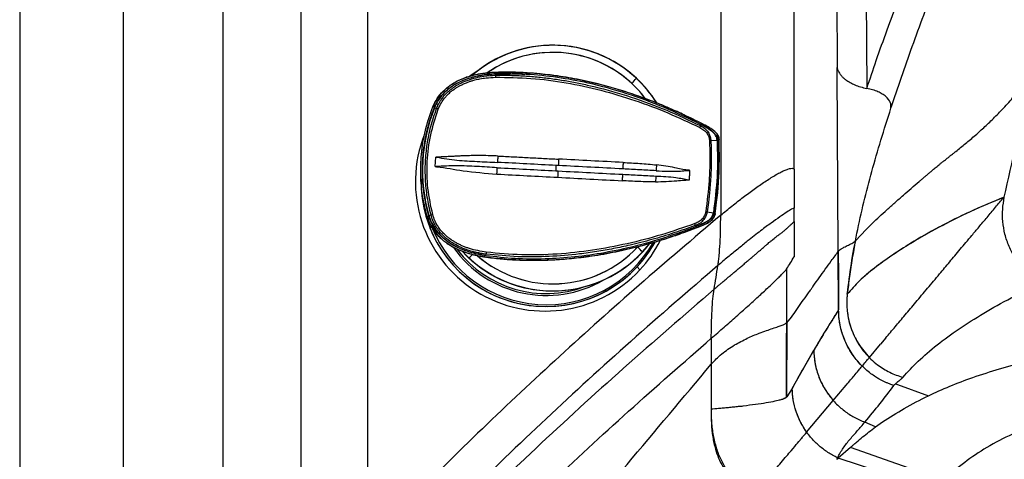
# Model space of a CAD drawing. Extents: x 400 to 500, y 484 to 637.
# Drawn here: x 400 to 412, y 530 to 536 of the extents above; entities that cross this region are included whole.
import ezdxf

# ---------------------------------------------------------------- set-up
doc = ezdxf.new("R2010")
doc.units = 0
doc.header["$MEASUREMENT"] = 0
doc.layers.add('1', color=4, linetype='Continuous')
doc.layers.add('DIM', color=3, linetype='Continuous')
doc.layers.add('GEOMETRY', color=3, linetype='Continuous', lineweight=25)

# ---------------------------------------------------------------- blocks, each defined once
blk = doc.blocks.new('GRANDEE 2023')
at = {"layer": '1', "color": 4, "ltscale": 16}
blk.add_line((-50.123, -56.423), (-50.123, -88.174), dxfattribs=at)
at = {"layer": 'GEOMETRY', "ltscale": 16}
for p, q in [((-40.177, -62.971), (-40.177, -54.253)), ((-41.12, -54.421), (-41.12, -63.564)), ((-45.656, -55.265), (-45.656, -67.042)), ((-47.516, -56.423), (-47.516, -85.557)), ((-46.512, -56.423), (-46.512, -68.185)), ((-39.642, -58.766), (-39.625, -61.665)), ((-39.263, -58.748), (-39.245, -61.933)), ((-39.625, -61.701), (-39.625, -61.665)), ((-39.607, -64.779), (-39.625, -61.701)), ((-39.624, -61.672), (-39.624, -61.701)), ((-40.177, -62.971), (-40.177, -63.472)), ((-40.177, -63.642), (-40.177, -63.472)), ((-40.177, -63.642), (-40.177, -64.096)), ((-39.254, -63.748), (-39.171, -63.667)), ((-39.391, -63.894), (-39.254, -63.748)), ((-39.623, -64.045), (-39.611, -64.028)), ((-40.274, -65.9), (-40.272, -64.249)), ((-40.273, -64.945), (-40.274, -65.9)), ((-40.273, -64.945), (-40.212, -64.875)), ((-41.242, -65.145), (-41.245, -66.056)), ((-39.212, -65.392), (-39.069, -65.222)), ((-39.001, -65.14), (-39.069, -65.222)), ((-40.202, -65.79), (-39.926, -65.299)), ((-41.243, -65.479), (-41.245, -66.056)), ((-38.875, -65.729), (-38.852, -65.737)), ((-38.852, -65.737), (-38.453, -65.883)), ((-40.202, -65.79), (-40.272, -65.896)), ((-40.017, -66.351), (-39.675, -65.944)), ((-39.132, -66.284), (-39.041, -66.22)), ((-39.455, -66.548), (-39.611, -66.685)), ((-38.264, -66.97), (-39.455, -66.548)), ((-39.629, -66.7), (-39.621, -66.68)), ((-39.629, -66.7), (-39.611, -66.685)), ((-39.611, -66.685), (-39.621, -66.68))]:
    blk.add_line(p, q, dxfattribs=at)
at = {"layer": 'GEOMETRY'}
for p, q in [((-48.791, -86.292), (-48.791, -56.423)), ((-44.237, -61.704), (-44.344, -61.774)), ((-44.017, -61.75), (-44.017, -61.748)), ((-44.012, -61.764), (-44.017, -61.75)), ((-42.203, -61.803), (-42.203, -61.803)), ((-44.797, -62.184), (-44.77, -62.193)), ((-41.38, -62.412), (-41.378, -62.399)), ((-41.378, -62.399), (-41.378, -62.397)), ((-41.167, -62.601), (-41.247, -62.605)), ((-44.788, -62.937), (-44.781, -62.817)), ((-44.869, -63.566), (-44.841, -63.559)), ((-41.295, -63.518), (-41.215, -63.531)), ((-44.856, -63.723), (-44.83, -63.715)), ((-41.447, -63.696), (-41.447, -63.71)), ((-41.447, -63.71), (-41.447, -63.711)), ((-42.126, -64.034), (-42.036, -63.93)), ((-42.034, -63.927), (-42.125, -64.035)), ((-44.435, -64.03), (-44.354, -64.112)), ((-44.354, -64.113), (-44.434, -64.032)), ((-44.139, -64.079), (-44.133, -64.064)), ((-44.139, -64.079), (-44.139, -64.08)), ((-42.125, -64.035), (-42.126, -64.034)), ((-44.354, -64.112), (-44.354, -64.113)), ((-42.16, -64.267), (-42.192, -64.226))]:
    blk.add_line(p, q, dxfattribs=at)
at = {"layer": 'GEOMETRY', "flags": 128}
for points in [[(-42.093, -62.057), (-42.16, -61.975), (-42.262, -61.87)], [(-41.141, -62.593), (-41.141, -62.593), (-41.142, -62.593), (-41.144, -62.593), (-41.146, -62.593), (-41.149, -62.593), (-41.153, -62.594), (-41.157, -62.594), (-41.161, -62.594)]]:
    blk.add_lwpolyline(points, dxfattribs=at)
at = {"layer": 'GEOMETRY', "ltscale": 16, "flags": 128}
blk.add_lwpolyline([(-39.132, -66.284), (-39.2, -66.254), (-39.269, -66.223)], dxfattribs=at)
at = {"layer": 'GEOMETRY'}
for centre, radius, start, end in [((-43.279, -62.954), 1.575, 46.9486, 131.2164), ((-43.278, -62.954), 1.575, 46.9485, 131.0244), ((-43.278, -62.954), 1.575, 31.7883, 130.9923), ((-43.278, -62.955), 1.576, 31.9768, 130.7987), ((-43.275, -62.954), 1.484, 46.9479, 124.7525), ((-43.275, -62.954), 1.484, 36.9759, 124.6768), ((-44.112, -61.745), 0.0864, 358.1553, 12.3071), ((-43.791, -61.782), 0.222, 175.4065, 181.9803), ((-42.932, -61.224), 0.931, 316.0395, 321.5026), ((-43.281, -62.957), 1.579, 32.2862, 46.9594), ((-43.28, -62.957), 1.578, 32.3048, 46.9594), ((-42.809, -62.981), 2.141, 158.1553, 195.8529), ((-44.904, -62.432), 0.277, 67.0583, 71.6763), ((-44.844, -62.453), 0.27, 69.1729, 74.0469), ((-41.44, -62.406), 0.0605, 330.1368, 354.9044), ((-41.436, -62.362), 0.0803, 329.3437, 342.5904), ((-43.377, -63.131), 1.664, 158.4726, 316.9918), ((-41.251, -62.991), 0.386, 89.5147, 92.0717), ((-43.365, -63.132), 1.604, 178.8797, 317.0164), ((-43.361, -63.13), 1.608, 179.3574, 201.6372), ((-44.978, -63.208), 0.38, 283.2473, 286.615), ((-44.895, -63.266), 0.298, 280.4002, 284.8222), ((-41.251, -63.084), 0.437, 261.8887, 264.1502), ((-43.365, -63.133), 1.603, 201.5976, 331.1581), ((-43.361, -63.133), 1.58, 201.5974, 330.512), ((-41.508, -63.695), 0.0607, 359.0079, 23.8129), ((-41.506, -63.739), 0.0783, 11.0743, 24.7236), ((-43.361, -63.133), 1.461, 215.3119, 300.4066), ((-43.278, -62.961), 1.576, 226.9534, 322.094), ((-43.278, -62.961), 1.575, 226.9534, 322.0719), ((-43.275, -62.961), 1.484, 229.2149, 317.1352), ((-43.275, -62.961), 1.484, 229.275, 317.0558), ((-43.368, -63.131), 1.606, 317.0405, 331.0567), ((-42.853, -64.708), 0.991, 42.7816, 47.9027), ((-43.379, -63.131), 1.666, 317.0406, 332.8758), ((-43.362, -63.133), 1.437, 217.3949, 290.2512), ((-43.279, -62.961), 1.575, 222.4803, 317.0531), ((-43.278, -62.961), 1.575, 222.5098, 317.0531), ((-44.88, -63.537), 0.78, 312.4577, 317.1077), ((-44.237, -64.073), 0.0891, 341.9275, 355.7238), ((-43.909, -64.07), 0.224, 172.0484, 178.5997)]:
    blk.add_arc(centre, radius, start, end, dxfattribs=at)
at = {"layer": 'GEOMETRY', "ltscale": 16}
for points, knots in [([(-37.479, -63.33), (-37.376, -62.875), (-37.17, -61.962), (-36.814, -60.596), (-36.424, -59.225), (-36.134, -58.316), (-35.988, -57.859)], [0, 0, 0, 0, 0.246376, 0.49506, 0.746216, 1, 1, 1, 1]), ([(-39.245, -61.933), (-39.204, -61.813), (-39.12, -61.562), (-38.986, -61.187), (-38.847, -60.807), (-38.707, -60.432), (-38.566, -60.056), (-38.425, -59.68), (-38.284, -59.304), (-38.191, -59.051), (-38.145, -58.925)], [0, 0, 0, 0, 0.11834, 0.248196, 0.37289, 0.497828, 0.623038, 0.748491, 0.874155, 1, 1, 1, 1]), ([(-38.934, -62.188), (-38.844, -61.923), (-38.662, -61.388), (-38.364, -60.587), (-38.057, -59.776), (-37.856, -59.229), (-37.755, -58.954)], [0, 0, 0, 0, 0.244022, 0.49252, 0.744723, 1, 1, 1, 1]), ([(-39.625, -61.665), (-39.625, -61.665), (-39.625, -61.666), (-39.625, -61.668), (-39.624, -61.67), (-39.624, -61.672), (-39.624, -61.672)], [0, 0, 0, 0, 0.0280821, 0.254245, 0.8869372, 1, 1, 1, 1]), ([(-39.624, -61.672), (-39.621, -61.682), (-39.617, -61.7), (-39.604, -61.725), (-39.588, -61.75), (-39.568, -61.776), (-39.542, -61.801), (-39.507, -61.829), (-39.46, -61.858), (-39.398, -61.888), (-39.327, -61.915), (-39.272, -61.927), (-39.245, -61.933)], [0, 0, 0, 0, 0.090925, 0.16776, 0.239129, 0.33013, 0.41422, 0.49143, 0.622007, 0.742422, 0.869851, 1, 1, 1, 1]), ([(-38.934, -62.188), (-38.934, -62.162), (-38.933, -62.111), (-38.983, -62.049), (-39.043, -62.005), (-39.101, -61.975), (-39.168, -61.95), (-39.219, -61.939), (-39.245, -61.933)], [0, 0, 0, 0, 0.251249, 0.49726, 0.62168, 0.744233, 0.871993, 1, 1, 1, 1]), ([(-39.171, -63.667), (-39.142, -63.638), (-39.083, -63.582), (-38.988, -63.494), (-38.885, -63.402), (-38.75, -63.282), (-38.633, -63.181), (-38.543, -63.105), (-38.516, -63.082), (-38.488, -63.058), (-38.46, -63.035), (-38.432, -63.011), (-38.408, -62.99), (-38.385, -62.972), (-38.365, -62.954), (-38.342, -62.935), (-38.316, -62.914), (-38.287, -62.891), (-38.259, -62.869), (-38.232, -62.847), (-38.204, -62.825), (-38.172, -62.799), (-38.137, -62.771), (-38.073, -62.72), (-37.978, -62.644), (-37.854, -62.539), (-37.729, -62.427), (-37.604, -62.306), (-37.474, -62.172), (-37.383, -62.069), (-37.337, -62.017)], [0, 0, 0, 0, 0.071265, 0.141127, 0.210385, 0.282792, 0.406257, 0.422062, 0.437782, 0.453417, 0.468966, 0.484427, 0.4998, 0.509541, 0.520699, 0.533274, 0.547263, 0.562723, 0.579317, 0.590399, 0.605992, 0.622693, 0.641016, 0.658852, 0.719839, 0.781185, 0.835923, 0.890603, 0.94536, 1, 1, 1, 1]), ([(-39.495, -64.576), (-39.479, -64.446), (-39.446, -64.185), (-39.373, -63.791), (-39.284, -63.395), (-39.18, -62.996), (-39.064, -62.594), (-38.978, -62.325), (-38.934, -62.188)], [0, 0, 0, 0, 0.15908, 0.321749, 0.489048, 0.654771, 0.8245, 1, 1, 1, 1]), ([(-41.12, -63.564), (-41.072, -63.524), (-40.976, -63.444), (-40.832, -63.331), (-40.689, -63.226), (-40.55, -63.129), (-40.441, -63.06), (-40.36, -63.015), (-40.304, -62.987), (-40.256, -62.968), (-40.218, -62.959), (-40.19, -62.959), (-40.181, -62.967), (-40.177, -62.971)], [0, 0, 0, 0, 0.117682, 0.235401, 0.352702, 0.471518, 0.595681, 0.661777, 0.72982, 0.796525, 0.863133, 0.930874, 1, 1, 1, 1]), ([(-37.479, -63.33), (-37.627, -63.392), (-37.924, -63.515), (-38.321, -63.716), (-38.655, -63.906), (-38.929, -64.082), (-39.15, -64.242), (-39.345, -64.405), (-39.445, -64.519), (-39.495, -64.576)], [0, 0, 0, 0, 0.165662, 0.3313973, 0.497775, 0.6229146, 0.748246, 0.8739924, 1, 1, 1, 1]), ([(-37.483, -63.332), (-37.631, -63.393), (-37.927, -63.517), (-38.324, -63.718), (-38.657, -63.907), (-38.93, -64.083), (-39.151, -64.243), (-39.345, -64.405), (-39.445, -64.519), (-39.495, -64.576)], [0, 0, 0, 0, 0.1656537, 0.331392, 0.4977728, 0.6229139, 0.7482455, 0.8739926, 1, 1, 1, 1]), ([(-39.001, -65.14), (-38.961, -65.093), (-38.882, -64.999), (-38.753, -64.845), (-38.615, -64.681), (-38.468, -64.506), (-38.323, -64.333), (-38.182, -64.165), (-38.046, -64.002), (-37.919, -63.851), (-37.803, -63.713), (-37.702, -63.593), (-37.599, -63.47), (-37.523, -63.379), (-37.489, -63.338)], [0, 0, 0, 0, 0.113846, 0.225204, 0.337166, 0.45139, 0.560358, 0.644789, 0.727541, 0.811842, 0.859514, 0.909936, 0.95917, 1, 1, 1, 1]), ([(-37, -64.438), (-37.043, -64.41), (-37.131, -64.354), (-37.245, -64.242), (-37.343, -64.112), (-37.421, -63.966), (-37.474, -63.809), (-37.501, -63.647), (-37.505, -63.485), (-37.487, -63.381), (-37.479, -63.33)], [0, 0, 0, 0, 0.121643, 0.246332, 0.373047, 0.500703, 0.628227, 0.754548, 0.878708, 1, 1, 1, 1]), ([(-40.177, -63.472), (-40.186, -63.475), (-40.205, -63.48), (-40.271, -63.522), (-40.36, -63.584), (-40.454, -63.651), (-40.534, -63.707), (-40.608, -63.763), (-40.69, -63.826), (-40.788, -63.904), (-40.902, -63.997), (-41.029, -64.101), (-41.114, -64.173), (-41.156, -64.209)], [0, 0, 0, 0, 0.109347, 0.220685, 0.341253, 0.465505, 0.531855, 0.598691, 0.66643, 0.733047, 0.822451, 0.912099, 1, 1, 1, 1]), ([(-41.12, -63.564), (-41.471, -63.861), (-42.169, -64.455), (-43.189, -65.37), (-44.184, -66.299), (-44.825, -66.936), (-45.144, -67.253)], [0, 0, 0, 0, 0.25257, 0.503557, 0.752765, 1, 1, 1, 1]), ([(-41.206, -64.515), (-41.198, -64.509), (-41.182, -64.494), (-41.154, -64.471), (-41.122, -64.444), (-41.084, -64.412), (-41.045, -64.379), (-41.011, -64.35), (-40.99, -64.333), (-40.968, -64.314), (-40.938, -64.289), (-40.896, -64.254), (-40.853, -64.217), (-40.811, -64.181), (-40.77, -64.147), (-40.732, -64.115), (-40.696, -64.084), (-40.662, -64.055), (-40.628, -64.025), (-40.591, -63.993), (-40.556, -63.963), (-40.525, -63.937), (-40.499, -63.914), (-40.474, -63.893), (-40.436, -63.862), (-40.393, -63.826), (-40.357, -63.802), (-40.323, -63.777), (-40.29, -63.75), (-40.262, -63.724), (-40.235, -63.699), (-40.211, -63.675), (-40.19, -63.654), (-40.181, -63.647), (-40.177, -63.642)], [0, 0, 0, 0, 0.012939, 0.028239, 0.045916, 0.066012, 0.091742, 0.110895, 0.123381, 0.1271, 0.148686, 0.174627, 0.199261, 0.224688, 0.249948, 0.272879, 0.296504, 0.31824, 0.340568, 0.367134, 0.397303, 0.418712, 0.439362, 0.463872, 0.485702, 0.546263, 0.607604, 0.669644, 0.735845, 0.78768, 0.836789, 0.899169, 0.947026, 1, 1, 1, 1]), ([(-39.611, -64.028), (-39.607, -64.023), (-39.599, -64.013), (-39.573, -63.995), (-39.542, -63.977), (-39.51, -63.96), (-39.48, -63.946), (-39.451, -63.932), (-39.434, -63.923), (-39.426, -63.919)], [0, 0, 0, 0, 0.174393, 0.329472, 0.497635, 0.623162, 0.748823, 0.874462, 1, 1, 1, 1]), ([(-39.391, -63.894), (-39.405, -63.967), (-39.433, -64.119), (-39.468, -64.347), (-39.486, -64.5), (-39.495, -64.576)], [0, 0, 0, 0, 0.326478, 0.670854, 1, 1, 1, 1]), ([(-39.426, -63.919), (-39.419, -63.914), (-39.403, -63.906), (-39.395, -63.898), (-39.391, -63.894)], [0, 0, 0, 0, 0.50022, 1, 1, 1, 1]), ([(-40.272, -64.249), (-40.256, -64.225), (-40.225, -64.176), (-40.193, -64.124), (-40.177, -64.096)], [0, 0, 0, 0, 0.4849778, 1, 1, 1, 1]), ([(-39.934, -64.476), (-39.882, -64.403), (-39.804, -64.293), (-39.71, -64.164), (-39.658, -64.093), (-39.632, -64.058), (-39.623, -64.045)], [0, 0, 0, 0, 0.4999997, 0.7499999, 0.9076529, 1, 1, 1, 1]), ([(-39.611, -64.028), (-39.611, -64.028), (-39.611, -64.028), (-39.611, -64.029), (-39.611, -64.031), (-39.611, -64.039), (-39.611, -64.07), (-39.61, -64.193), (-39.609, -64.435), (-39.608, -64.654), (-39.607, -64.779)], [0, 0, 0, 0, 0.000079, 0.000679, 0.002322, 0.008503, 0.032441, 0.126623, 0.500213, 1, 1, 1, 1]), ([(-41.156, -64.209), (-41.53, -64.532), (-42.277, -65.176), (-43.362, -66.171), (-44.416, -67.182), (-45.092, -67.876), (-45.428, -68.222)], [0, 0, 0, 0, 0.25315, 0.504362, 0.753395, 1, 1, 1, 1]), ([(-41.242, -65.145), (-41.187, -65.097), (-41.078, -65.003), (-40.921, -64.865), (-40.773, -64.733), (-40.637, -64.609), (-40.512, -64.494), (-40.421, -64.407), (-40.359, -64.346), (-40.326, -64.312), (-40.304, -64.289), (-40.29, -64.273), (-40.279, -64.259), (-40.274, -64.252), (-40.272, -64.249)], [0, 0, 0, 0, 0.125763, 0.249573, 0.369026, 0.487338, 0.606234, 0.728026, 0.792609, 0.857441, 0.891582, 0.926112, 0.962306, 1, 1, 1, 1]), ([(-40.212, -64.875), (-40.165, -64.807), (-40.096, -64.706), (-40.015, -64.591), (-39.972, -64.53), (-39.95, -64.499), (-39.939, -64.483), (-39.935, -64.478), (-39.934, -64.476)], [0, 0, 0, 0, 0.5, 0.75, 0.875, 0.961538, 0.986779, 1, 1, 1, 1]), ([(-38.781, -65.647), (-38.718, -65.577), (-38.592, -65.438), (-38.348, -65.23), (-38.066, -65.024), (-37.747, -64.821), (-37.397, -64.622), (-37.132, -64.5), (-37, -64.438)], [0, 0, 0, 0, 0.166818, 0.333943, 0.501105, 0.668042, 0.834308, 1, 1, 1, 1]), ([(-41.206, -64.515), (-41.595, -64.851), (-42.369, -65.52), (-43.496, -66.553), (-44.59, -67.601), (-45.292, -68.322), (-45.641, -68.68)], [0, 0, 0, 0, 0.253181, 0.504368, 0.753366, 1, 1, 1, 1]), ([(-39.495, -64.576), (-39.497, -64.598), (-39.502, -64.644), (-39.502, -64.716), (-39.496, -64.806), (-39.479, -64.909), (-39.447, -65.02), (-39.404, -65.122), (-39.334, -65.253), (-39.261, -65.336), (-39.212, -65.392)], [0, 0, 0, 0, 0.075488, 0.15556, 0.240216, 0.379923, 0.503617, 0.629707, 0.751866, 1, 1, 1, 1]), ([(-39.495, -64.576), (-39.498, -64.605), (-39.503, -64.663), (-39.501, -64.751), (-39.491, -64.837), (-39.473, -64.931), (-39.443, -65.032), (-39.397, -65.137), (-39.341, -65.235), (-39.273, -65.328), (-39.194, -65.413), (-39.089, -65.502), (-38.953, -65.588), (-38.838, -65.627), (-38.781, -65.647)], [0, 0, 0, 0, 0.06296, 0.125245, 0.187382, 0.248241, 0.331674, 0.412891, 0.49191, 0.575554, 0.658134, 0.739671, 0.870492, 1, 1, 1, 1]), ([(-39.607, -64.779), (-39.61, -64.784), (-39.618, -64.797), (-39.63, -64.816), (-39.645, -64.84), (-39.661, -64.864), (-39.674, -64.886), (-39.686, -64.904), (-39.697, -64.922), (-39.714, -64.949), (-39.736, -64.984), (-39.761, -65.025), (-39.794, -65.077), (-39.833, -65.142), (-39.879, -65.22), (-39.91, -65.273), (-39.926, -65.299)], [0, 0, 0, 0, 0.033, 0.0718, 0.1164, 0.172855, 0.216726, 0.244538, 0.278844, 0.322193, 0.406606, 0.482338, 0.563347, 0.709359, 0.853707, 1, 1, 1, 1]), ([(-39.607, -64.779), (-39.66, -64.863), (-39.767, -65.031), (-39.873, -65.21), (-39.926, -65.299)], [0, 0, 0, 0, 0.501263, 1, 1, 1, 1]), ([(-39.304, -65.502), (-39.33, -65.475), (-39.377, -65.425), (-39.436, -65.343), (-39.484, -65.263), (-39.525, -65.178), (-39.558, -65.091), (-39.584, -64.995), (-39.603, -64.891), (-39.605, -64.817), (-39.607, -64.779)], [0, 0, 0, 0, 0.139212, 0.255353, 0.378599, 0.486827, 0.606323, 0.724305, 0.856424, 1, 1, 1, 1]), ([(-38.896, -65.752), (-38.905, -65.749), (-38.923, -65.743), (-38.953, -65.732), (-38.984, -65.719), (-39.018, -65.704), (-39.052, -65.687), (-39.09, -65.667), (-39.137, -65.638), (-39.197, -65.597), (-39.258, -65.547), (-39.317, -65.491), (-39.368, -65.434), (-39.423, -65.363), (-39.475, -65.28), (-39.522, -65.186), (-39.555, -65.098), (-39.579, -65.016), (-39.595, -64.938), (-39.605, -64.859), (-39.606, -64.806), (-39.607, -64.779)], [0, 0, 0, 0, 0.022185, 0.046587, 0.073206, 0.102043, 0.133097, 0.162152, 0.205123, 0.26201, 0.332535, 0.387542, 0.451943, 0.510628, 0.597206, 0.678274, 0.753832, 0.815498, 0.876047, 0.937741, 1, 1, 1, 1]), ([(-41.243, -65.479), (-41.199, -65.433), (-41.133, -65.362), (-41.027, -65.284), (-40.945, -65.231), (-40.861, -65.185), (-40.78, -65.145), (-40.701, -65.109), (-40.617, -65.076), (-40.532, -65.045), (-40.451, -65.017), (-40.382, -64.994), (-40.329, -64.975), (-40.29, -64.958), (-40.279, -64.949), (-40.273, -64.945)], [0, 0, 0, 0, 0.119642, 0.183026, 0.249358, 0.310823, 0.374676, 0.436352, 0.499791, 0.582194, 0.665168, 0.749922, 0.831483, 0.913962, 1, 1, 1, 1]), ([(-45.308, -68.993), (-44.987, -68.663), (-44.342, -68), (-43.338, -67.032), (-42.306, -66.076), (-41.597, -65.456), (-41.242, -65.145)], [0, 0, 0, 0, 0.246554, 0.495561, 0.746795, 1, 1, 1, 1]), ([(-39.926, -65.299), (-39.972, -65.378), (-40.064, -65.536), (-40.156, -65.705), (-40.202, -65.79)], [0, 0, 0, 0, 0.4993, 1, 1, 1, 1]), ([(-39.926, -65.299), (-39.922, -65.358), (-39.914, -65.475), (-39.863, -65.645), (-39.786, -65.805), (-39.712, -65.898), (-39.675, -65.944)], [0, 0, 0, 0, 0.250004, 0.500003, 0.750001, 1, 1, 1, 1]), ([(-39.926, -65.299), (-39.923, -65.349), (-39.917, -65.448), (-39.88, -65.594), (-39.822, -65.734), (-39.744, -65.863), (-39.648, -65.979), (-39.534, -66.08), (-39.408, -66.164), (-39.315, -66.204), (-39.269, -66.223)], [0, 0, 0, 0, 0.125002, 0.250002, 0.375001, 0.5, 0.624999, 0.749998, 0.874998, 1, 1, 1, 1]), ([(-37.883, -65.647), (-37.77, -65.61), (-37.544, -65.534), (-37.175, -65.437), (-36.911, -65.384), (-36.778, -65.357)], [0, 0, 0, 0, 0.331976, 0.665568, 1, 1, 1, 1]), ([(-45.359, -70.384), (-45.033, -69.996), (-44.37, -69.205), (-43.358, -67.999), (-42.312, -66.753), (-41.603, -65.908), (-41.243, -65.479)], [0, 0, 0, 0, 0.237503, 0.483333, 0.737496, 1, 1, 1, 1]), ([(-39.304, -65.502), (-39.289, -65.484), (-39.275, -65.467), (-39.258, -65.447), (-39.258, -65.446), (-39.257, -65.445), (-39.249, -65.436), (-39.233, -65.417), (-39.219, -65.4), (-39.212, -65.392)], [0, 0, 0, 0, 0.513515, 0.513782, 0.516004, 0.522279, 0.546184, 0.762927, 1, 1, 1, 1]), ([(-39.675, -65.944), (-39.612, -65.869), (-39.518, -65.757), (-39.406, -65.624), (-39.349, -65.555), (-39.318, -65.519), (-39.308, -65.507), (-39.304, -65.502)], [0, 0, 0, 0, 0.5, 0.75, 0.916687, 0.968765, 1, 1, 1, 1]), ([(-38.896, -65.752), (-38.893, -65.748), (-38.887, -65.74), (-38.879, -65.733), (-38.875, -65.729)], [0, 0, 0, 0, 0.464738, 1, 1, 1, 1]), ([(-38.781, -65.647), (-38.785, -65.652), (-38.794, -65.661), (-38.809, -65.674), (-38.826, -65.688), (-38.844, -65.702), (-38.861, -65.716), (-38.87, -65.725), (-38.875, -65.729)], [0, 0, 0, 0, 0.155275, 0.31696, 0.493604, 0.67444, 0.843052, 1, 1, 1, 1]), ([(-38.453, -65.883), (-38.363, -65.841), (-38.183, -65.758), (-37.984, -65.684), (-37.883, -65.647)], [0, 0, 0, 0, 0.497776, 1, 1, 1, 1]), ([(-40.017, -66.351), (-40.044, -66.309), (-40.099, -66.224), (-40.156, -66.085), (-40.193, -65.939), (-40.199, -65.84), (-40.202, -65.79)], [0, 0, 0, 0, 0.249999, 0.499998, 0.749997, 1, 1, 1, 1]), ([(-39.621, -66.68), (-39.663, -66.658), (-39.746, -66.615), (-39.858, -66.529), (-39.958, -66.43), (-40.043, -66.318), (-40.112, -66.195), (-40.162, -66.065), (-40.194, -65.929), (-40.2, -65.836), (-40.202, -65.79)], [0, 0, 0, 0, 0.125001, 0.250001, 0.375, 0.5, 0.625, 0.749999, 0.874999, 1, 1, 1, 1]), ([(-39.269, -66.223), (-39.203, -66.144), (-39.073, -65.984), (-38.955, -65.829), (-38.896, -65.752)], [0, 0, 0, 0, 0.497963, 1, 1, 1, 1]), ([(-34.9, -65.819), (-35.071, -65.832), (-35.415, -65.857), (-35.895, -65.928), (-36.348, -66.021), (-36.769, -66.137), (-37.157, -66.276), (-37.507, -66.435), (-37.823, -66.614), (-37.999, -66.749), (-38.087, -66.817)], [0, 0, 0, 0, 0.122478, 0.245718, 0.369693, 0.494384, 0.619777, 0.745851, 0.8726, 1, 1, 1, 1]), ([(-40.274, -65.9), (-40.279, -65.904), (-40.288, -65.913), (-40.318, -65.926), (-40.368, -65.942), (-40.448, -65.96), (-40.566, -65.981), (-40.709, -66.001), (-40.873, -66.021), (-41.054, -66.04), (-41.181, -66.051), (-41.245, -66.056)], [0, 0, 0, 0, 0.076745, 0.155218, 0.23502, 0.358173, 0.483863, 0.610885, 0.73863, 0.867653, 1, 1, 1, 1]), ([(-40.274, -65.9), (-40.279, -65.905), (-40.288, -65.913), (-40.319, -65.927), (-40.345, -65.936), (-40.367, -65.942), (-40.369, -65.942)], [0, 0, 0, 0, 0.319629, 0.637016, 0.954897, 1, 1, 1, 1]), ([(-39.041, -66.22), (-38.951, -66.161), (-38.77, -66.042), (-38.559, -65.936), (-38.453, -65.883)], [0, 0, 0, 0, 0.499124, 1, 1, 1, 1]), ([(-40.841, -66.018), (-40.847, -66.019), (-40.91, -66.026), (-41.047, -66.039), (-41.179, -66.05), (-41.245, -66.056)], [0, 0, 0, 0, 0.051292, 0.522185, 1, 1, 1, 1]), ([(-41.245, -66.056), (-41.244, -66.118), (-41.241, -66.238), (-41.217, -66.411), (-41.176, -66.571), (-41.116, -66.718), (-41.039, -66.851), (-40.943, -66.97), (-40.829, -67.076), (-40.741, -67.132), (-40.696, -67.161)], [0, 0, 0, 0, 0.143413, 0.277035, 0.403829, 0.524523, 0.642303, 0.758653, 0.877316, 1, 1, 1, 1]), ([(-41.245, -66.056), (-41.244, -66.117), (-41.243, -66.236), (-41.226, -66.408), (-41.194, -66.558), (-41.15, -66.686), (-41.096, -66.793), (-41.027, -66.892), (-40.946, -66.98), (-40.852, -67.059), (-40.749, -67.13), (-40.636, -67.196), (-40.505, -67.262), (-40.352, -67.329), (-40.178, -67.397), (-40.058, -67.44), (-39.997, -67.462)], [0, 0, 0, 0, 0.0884697, 0.171591, 0.2507717, 0.3094785, 0.3671647, 0.4245822, 0.4826243, 0.5403135, 0.6028649, 0.6631706, 0.7297968, 0.8152974, 0.9052216, 1, 1, 1, 1]), ([(-39.621, -66.68), (-39.598, -66.638), (-39.551, -66.553), (-39.46, -66.44), (-39.363, -66.331), (-39.3, -66.259), (-39.269, -66.223)], [0, 0, 0, 0, 0.25044, 0.500545, 0.749479, 1, 1, 1, 1]), ([(-40.692, -67.156), (-40.629, -67.081), (-40.505, -66.933), (-40.339, -66.735), (-40.207, -66.578), (-40.119, -66.473), (-40.076, -66.422), (-40.052, -66.393), (-40.028, -66.365), (-40.017, -66.351)], [0, 0, 0, 0, 0.1277811, 0.249611, 0.3701999, 0.4958858, 0.6640678, 0.8348347, 1, 1, 1, 1]), ([(-39.455, -66.548), (-39.454, -66.547), (-39.453, -66.546), (-39.449, -66.543), (-39.437, -66.532), (-39.412, -66.511), (-39.364, -66.469), (-39.273, -66.391), (-39.189, -66.327), (-39.132, -66.284)], [0, 0, 0, 0, 0.0038243, 0.0110226, 0.0355409, 0.1250648, 0.250972, 0.5025479, 1, 1, 1, 1]), ([(-36.403, -66.508), (-36.492, -66.532), (-36.722, -66.595), (-37.055, -66.72), (-37.402, -66.879), (-37.714, -67.059), (-37.887, -67.194), (-37.974, -67.262)], [0, 0, 0, 0, 0.135286, 0.349705, 0.56531, 0.782091, 1, 1, 1, 1]), ([(-38.396, -67.086), (-38.594, -67.02), (-38.999, -66.886), (-39.404, -66.753), (-39.611, -66.685)], [0, 0, 0, 0, 0.489341, 1, 1, 1, 1])]:
    blk.add_open_spline(points, degree=3, knots=knots, dxfattribs=at)
at = {"layer": 'GEOMETRY'}
for points, knots in [([(-44.817, -62.169), (-44.8, -62.133), (-44.766, -62.06), (-44.688, -61.968), (-44.596, -61.891), (-44.492, -61.83), (-44.38, -61.786), (-44.227, -61.743), (-44.107, -61.733), (-44.028, -61.726)], [0, 0, 0, 0, 0.125364, 0.250618, 0.375619, 0.500733, 0.625628, 0.750562, 1, 1, 1, 1]), ([(-44.027, -61.728), (-44.077, -61.731), (-44.167, -61.737), (-44.286, -61.761), (-44.376, -61.787), (-44.452, -61.816), (-44.534, -61.855), (-44.632, -61.918), (-44.716, -62), (-44.779, -62.088), (-44.803, -62.142), (-44.816, -62.17)], [0, 0, 0, 0, 0.156744, 0.283216, 0.379441, 0.449922, 0.5401, 0.661698, 0.814867, 0.903449, 1, 1, 1, 1]), ([(-44.797, -62.177), (-44.779, -62.141), (-44.748, -62.074), (-44.682, -61.995), (-44.617, -61.936), (-44.551, -61.89), (-44.482, -61.852), (-44.396, -61.814), (-44.291, -61.782), (-44.163, -61.757), (-44.073, -61.751), (-44.026, -61.748)], [0, 0, 0, 0, 0.12885, 0.236202, 0.326267, 0.409989, 0.495106, 0.579884, 0.713175, 0.846094, 1, 1, 1, 1]), ([(-44.017, -61.748), (-44.064, -61.751), (-44.16, -61.758), (-44.282, -61.783), (-44.382, -61.813), (-44.456, -61.843), (-44.534, -61.883), (-44.614, -61.937), (-44.69, -62.008), (-44.753, -62.09), (-44.782, -62.152), (-44.797, -62.184)], [0, 0, 0, 0, 0.1490812, 0.3059578, 0.3942979, 0.4788401, 0.5602316, 0.6736458, 0.7827215, 0.8893083, 1, 1, 1, 1]), ([(-44.77, -62.193), (-44.766, -62.184), (-44.758, -62.164), (-44.744, -62.135), (-44.727, -62.104), (-44.707, -62.072), (-44.676, -62.031), (-44.635, -61.986), (-44.585, -61.943), (-44.54, -61.911), (-44.499, -61.886), (-44.457, -61.864), (-44.413, -61.843), (-44.365, -61.825), (-44.315, -61.809), (-44.247, -61.791), (-44.147, -61.771), (-44.062, -61.767), (-44.012, -61.764)], [0, 0, 0, 0, 0.0323399, 0.0676143, 0.1058228, 0.146961, 0.1910315, 0.2733729, 0.3441789, 0.4034439, 0.45116, 0.502431, 0.5555986, 0.6106733, 0.6676446, 0.7265135, 0.8370777, 1, 1, 1, 1]), ([(-44.748, -62.2), (-44.736, -62.172), (-44.714, -62.122), (-44.673, -62.065), (-44.644, -62.031), (-44.626, -62.013), (-44.612, -61.999), (-44.591, -61.979), (-44.559, -61.954), (-44.524, -61.929), (-44.499, -61.914), (-44.483, -61.905), (-44.466, -61.896), (-44.433, -61.879), (-44.39, -61.86), (-44.354, -61.848), (-44.332, -61.84), (-44.317, -61.836), (-44.3, -61.831), (-44.274, -61.824), (-44.244, -61.816), (-44.196, -61.807), (-44.12, -61.795), (-44.053, -61.792), (-44.013, -61.79)], [0, 0, 0, 0, 0.102946, 0.181623, 0.235979, 0.254017, 0.265956, 0.303111, 0.352165, 0.400166, 0.447134, 0.448707, 0.461785, 0.514812, 0.571845, 0.62035, 0.640541, 0.652342, 0.670413, 0.701308, 0.741807, 0.775993, 0.865222, 1, 1, 1, 1]), ([(-44.028, -61.726), (-43.874, -61.726), (-43.567, -61.725), (-43.109, -61.782), (-42.655, -61.878), (-42.21, -62.014), (-41.776, -62.181), (-41.498, -62.318), (-41.359, -62.386)], [0, 0, 0, 0, 0.165382, 0.331323, 0.49803, 0.665364, 0.832903, 1, 1, 1, 1]), ([(-41.359, -62.388), (-41.435, -62.349), (-41.572, -62.28), (-41.758, -62.197), (-41.904, -62.135), (-42.027, -62.087), (-42.181, -62.03), (-42.377, -61.964), (-42.639, -61.888), (-42.918, -61.822), (-43.151, -61.782), (-43.322, -61.759), (-43.452, -61.744), (-43.618, -61.731), (-43.813, -61.723), (-43.954, -61.726), (-44.027, -61.728)], [0, 0, 0, 0, 0.092196, 0.165435, 0.219706, 0.263261, 0.307715, 0.397265, 0.487163, 0.601567, 0.707149, 0.74163, 0.788594, 0.848311, 0.920788, 1, 1, 1, 1]), ([(-44.026, -61.748), (-43.909, -61.744), (-43.778, -61.74), (-43.649, -61.752), (-43.635, -61.753)], [0, 0, 0, 0, 0.894391, 1, 1, 1, 1]), ([(-41.378, -62.397), (-41.532, -62.322), (-41.841, -62.172), (-42.324, -61.995), (-42.785, -61.867), (-43.217, -61.788), (-43.617, -61.746), (-43.884, -61.747), (-44.017, -61.748)], [0, 0, 0, 0, 0.187062, 0.3746434, 0.5618775, 0.7084297, 0.8544129, 1, 1, 1, 1]), ([(-44.013, -61.79), (-43.861, -61.792), (-43.557, -61.795), (-43.104, -61.856), (-42.658, -61.952), (-42.222, -62.084), (-41.796, -62.243), (-41.524, -62.372), (-41.388, -62.436)], [0, 0, 0, 0, 0.166575, 0.333185, 0.499837, 0.666527, 0.833251, 1, 1, 1, 1]), ([(-44.012, -61.764), (-43.95, -61.764), (-43.825, -61.763), (-43.64, -61.772), (-43.457, -61.787), (-43.276, -61.808), (-43.097, -61.836), (-42.921, -61.87), (-42.644, -61.932), (-42.272, -62.039), (-41.814, -62.207), (-41.524, -62.344), (-41.38, -62.412)], [0, 0, 0, 0, 0.068383, 0.136054, 0.203067, 0.26946, 0.33526, 0.400486, 0.465146, 0.646215, 0.824646, 1, 1, 1, 1]), ([(-44.891, -63.578), (-44.912, -63.491), (-44.955, -63.317), (-44.978, -63.049), (-44.969, -62.765), (-44.922, -62.467), (-44.852, -62.269), (-44.817, -62.169)], [0, 0, 0, 0, 0.186997, 0.373901, 0.560651, 0.780477, 1, 1, 1, 1]), ([(-44.87, -63.572), (-44.887, -63.503), (-44.919, -63.374), (-44.945, -63.179), (-44.954, -62.991), (-44.947, -62.816), (-44.928, -62.656), (-44.9, -62.506), (-44.859, -62.345), (-44.818, -62.236), (-44.797, -62.177)], [0, 0, 0, 0, 0.1492973, 0.2819075, 0.4136689, 0.54698, 0.6499632, 0.7541526, 0.8687818, 1, 1, 1, 1]), ([(-44.841, -63.559), (-44.859, -63.483), (-44.893, -63.333), (-44.915, -63.105), (-44.916, -62.878), (-44.893, -62.649), (-44.847, -62.419), (-44.796, -62.269), (-44.77, -62.193)], [0, 0, 0, 0, 0.16769, 0.332135, 0.49348, 0.658078, 0.826864, 1, 1, 1, 1]), ([(-44.819, -63.554), (-44.843, -63.442), (-44.891, -63.217), (-44.896, -62.871), (-44.855, -62.528), (-44.784, -62.309), (-44.748, -62.2)], [0, 0, 0, 0, 0.249998, 0.499994, 0.750007, 1, 1, 1, 1]), ([(-41.388, -62.436), (-41.37, -62.446), (-41.334, -62.467), (-41.295, -62.509), (-41.271, -62.557), (-41.267, -62.589), (-41.265, -62.605)], [0, 0, 0, 0, 0.281724, 0.560129, 0.779527, 1, 1, 1, 1]), ([(-41.38, -62.412), (-41.357, -62.425), (-41.314, -62.45), (-41.274, -62.503), (-41.253, -62.555), (-41.249, -62.588), (-41.247, -62.605)], [0, 0, 0, 0, 0.322452, 0.598474, 0.799025, 1, 1, 1, 1]), ([(-41.167, -62.601), (-41.168, -62.59), (-41.171, -62.567), (-41.191, -62.524), (-41.235, -62.477), (-41.303, -62.436), (-41.352, -62.411), (-41.378, -62.397)], [0, 0, 0, 0, 0.108695, 0.221767, 0.46133, 0.720722, 1, 1, 1, 1]), ([(-41.142, -62.593), (-41.144, -62.582), (-41.146, -62.56), (-41.166, -62.516), (-41.212, -62.469), (-41.283, -62.427), (-41.334, -62.4), (-41.361, -62.387)], [0, 0, 0, 0, 0.103435, 0.213574, 0.452063, 0.713734, 1, 1, 1, 1]), ([(-41.359, -62.386), (-41.331, -62.401), (-41.285, -62.424), (-41.226, -62.46), (-41.183, -62.496), (-41.151, -62.539), (-41.144, -62.575), (-41.141, -62.593)], [0, 0, 0, 0, 0.29688, 0.498166, 0.65497, 0.827543, 1, 1, 1, 1]), ([(-41.284, -62.449), (-41.283, -62.45), (-41.262, -62.461), (-41.229, -62.482), (-41.192, -62.517), (-41.168, -62.553), (-41.164, -62.579), (-41.161, -62.594)], [0, 0, 0, 0, 0.018771, 0.361158, 0.592352, 0.777817, 1, 1, 1, 1]), ([(-41.265, -62.605), (-41.262, -62.69), (-41.258, -62.86), (-41.269, -63.165), (-41.296, -63.383), (-41.312, -63.516)], [0, 0, 0, 0, 0.280023, 0.560051, 1, 1, 1, 1]), ([(-41.247, -62.605), (-41.246, -62.642), (-41.242, -62.726), (-41.242, -62.865), (-41.246, -63.037), (-41.258, -63.218), (-41.276, -63.384), (-41.289, -63.478), (-41.295, -63.518)], [0, 0, 0, 0, 0.122705, 0.274469, 0.455296, 0.686948, 0.868512, 1, 1, 1, 1]), ([(-41.167, -62.601), (-41.163, -62.756), (-41.156, -63.068), (-41.196, -63.376), (-41.215, -63.531)], [0, 0, 0, 0, 0.499974, 1, 1, 1, 1]), ([(-41.161, -62.594), (-41.16, -62.613), (-41.158, -62.663), (-41.157, -62.736), (-41.156, -62.813), (-41.157, -62.886), (-41.158, -62.958), (-41.161, -63.03), (-41.164, -63.092), (-41.168, -63.151), (-41.172, -63.206), (-41.177, -63.258), (-41.182, -63.309), (-41.188, -63.366), (-41.196, -63.431), (-41.204, -63.49), (-41.209, -63.525), (-41.211, -63.538)], [0, 0, 0, 0, 0.059485, 0.15873, 0.233382, 0.302496, 0.388157, 0.463013, 0.529134, 0.587313, 0.6493, 0.703804, 0.753639, 0.811722, 0.885809, 0.959239, 1, 1, 1, 1]), ([(-41.193, -63.547), (-41.186, -63.497), (-41.173, -63.407), (-41.16, -63.285), (-41.152, -63.192), (-41.146, -63.098), (-41.14, -62.977), (-41.136, -62.803), (-41.14, -62.669), (-41.142, -62.593)], [0, 0, 0, 0, 0.158167, 0.28549, 0.381951, 0.452489, 0.579894, 0.762402, 1, 1, 1, 1]), ([(-44.77, -62.818), (-44.772, -62.817), (-44.776, -62.817), (-44.78, -62.817), (-44.781, -62.817)], [0, 0, 0, 0, 0.5, 1, 1, 1, 1]), ([(-43.983, -62.802), (-44.013, -62.801), (-44.087, -62.798), (-44.173, -62.796), (-44.242, -62.796), (-44.283, -62.797), (-44.326, -62.797), (-44.372, -62.799), (-44.42, -62.8), (-44.47, -62.802), (-44.523, -62.805), (-44.579, -62.808), (-44.635, -62.811), (-44.686, -62.813), (-44.722, -62.815), (-44.744, -62.816), (-44.756, -62.816), (-44.764, -62.816), (-44.768, -62.817), (-44.77, -62.818)], [0, 0, 0, 0, 0.117485, 0.278063, 0.327165, 0.37919, 0.434161, 0.492128, 0.553176, 0.617395, 0.68342, 0.754847, 0.831571, 0.898216, 0.948337, 0.969626, 0.982103, 0.993555, 1, 1, 1, 1]), ([(-44.77, -62.818), (-44.683, -62.832), (-44.509, -62.859), (-44.249, -62.872), (-44.075, -62.88), (-43.988, -62.884)], [0, 0, 0, 0, 0.338238, 0.670377, 1, 1, 1, 1]), ([(-43.983, -62.802), (-43.983, -62.81), (-43.984, -62.825), (-43.985, -62.847), (-43.987, -62.867), (-43.988, -62.878), (-43.988, -62.884)], [0, 0, 0, 0, 0.247871, 0.499983, 0.752103, 1, 1, 1, 1]), ([(-43.983, -62.802), (-43.918, -62.806), (-43.788, -62.812), (-43.593, -62.822), (-43.398, -62.833), (-43.268, -62.839), (-43.203, -62.842)], [0, 0, 0, 0, 0.250062, 0.50009, 0.750073, 1, 1, 1, 1]), ([(-44.788, -62.937), (-44.786, -62.937), (-44.782, -62.937), (-44.778, -62.937), (-44.776, -62.937)], [0, 0, 0, 0, 0.5, 1, 1, 1, 1]), ([(-43.991, -62.952), (-44.078, -62.947), (-44.252, -62.937), (-44.512, -62.923), (-44.688, -62.933), (-44.776, -62.937)], [0, 0, 0, 0, 0.329609, 0.661729, 1, 1, 1, 1]), ([(-44.776, -62.937), (-44.776, -62.938), (-44.773, -62.939), (-44.769, -62.94), (-44.654, -62.953), (-44.398, -63.002), (-44.14, -63.023), (-43.995, -63.034)], [0, 0, 0, 0, 0.001554, 0.010271, 0.017605, 0.445663, 1, 1, 1, 1]), ([(-43.995, -63.034), (-43.994, -63.027), (-43.993, -63.012), (-43.992, -62.99), (-43.992, -62.97), (-43.992, -62.958), (-43.991, -62.952)], [0, 0, 0, 0, 0.247915, 0.499992, 0.752096, 1, 1, 1, 1]), ([(-43.991, -62.952), (-43.866, -62.959), (-43.614, -62.972), (-43.362, -62.986), (-43.236, -62.992)], [0, 0, 0, 0, 0.4989225, 1, 1, 1, 1]), ([(-43.232, -62.923), (-43.358, -62.917), (-43.61, -62.903), (-43.862, -62.89), (-43.988, -62.884)], [0, 0, 0, 0, 0.500057, 1, 1, 1, 1]), ([(-43.236, -62.992), (-43.236, -62.987), (-43.235, -62.977), (-43.233, -62.958), (-43.233, -62.938), (-43.232, -62.928), (-43.232, -62.923)], [0, 0, 0, 0, 0.250241, 0.499995, 0.749751, 1, 1, 1, 1]), ([(-43.206, -62.925), (-43.21, -62.924), (-43.219, -62.924), (-43.228, -62.923), (-43.232, -62.923)], [0, 0, 0, 0, 0.4999992, 1, 1, 1, 1]), ([(-43.203, -62.842), (-43.203, -62.85), (-43.204, -62.865), (-43.205, -62.887), (-43.205, -62.907), (-43.205, -62.919), (-43.206, -62.925)], [0, 0, 0, 0, 0.247841, 0.499996, 0.752155, 1, 1, 1, 1]), ([(-42.375, -62.968), (-42.513, -62.961), (-42.789, -62.946), (-43.067, -62.932), (-43.206, -62.925)], [0, 0, 0, 0, 0.499962, 1, 1, 1, 1]), ([(-42.374, -62.885), (-42.512, -62.878), (-42.787, -62.864), (-43.064, -62.849), (-43.203, -62.842)], [0, 0, 0, 0, 0.499872, 1, 1, 1, 1]), ([(-42.374, -62.885), (-42.375, -62.893), (-42.375, -62.908), (-42.376, -62.93), (-42.376, -62.951), (-42.375, -62.963), (-42.375, -62.968)], [0, 0, 0, 0, 0.247844, 0.500004, 0.752163, 1, 1, 1, 1]), ([(-41.949, -62.991), (-42.02, -62.987), (-42.161, -62.979), (-42.303, -62.972), (-42.375, -62.968)], [0, 0, 0, 0, 0.499886, 1, 1, 1, 1]), ([(-42.374, -62.885), (-42.302, -62.889), (-42.159, -62.896), (-42.016, -62.909), (-41.945, -62.916)], [0, 0, 0, 0, 0.500184, 1, 1, 1, 1]), ([(-41.945, -62.916), (-41.946, -62.93), (-41.949, -62.957), (-41.949, -62.979), (-41.949, -62.991)], [0, 0, 0, 0, 0.500027, 1, 1, 1, 1]), ([(-41.522, -62.987), (-41.523, -62.987), (-41.525, -62.986), (-41.533, -62.986), (-41.596, -62.979), (-41.732, -62.944), (-41.866, -62.927), (-41.945, -62.916)], [0, 0, 0, 0, 0.001607, 0.01565, 0.05589, 0.446078, 1, 1, 1, 1]), ([(-43.995, -63.034), (-43.865, -63.041), (-43.605, -63.055), (-43.345, -63.069), (-43.215, -63.076)], [0, 0, 0, 0, 0.499987, 1, 1, 1, 1]), ([(-43.236, -62.992), (-43.231, -62.993), (-43.222, -62.993), (-43.213, -62.994), (-43.209, -62.994)], [0, 0, 0, 0, 0.591867, 1, 1, 1, 1]), ([(-43.209, -62.994), (-43.21, -62.999), (-43.211, -63.011), (-43.212, -63.031), (-43.214, -63.053), (-43.214, -63.069), (-43.215, -63.076)], [0, 0, 0, 0, 0.247848, 0.500009, 0.752163, 1, 1, 1, 1]), ([(-43.215, -63.076), (-43.076, -63.084), (-42.8, -63.098), (-42.524, -63.113), (-42.387, -63.12)], [0, 0, 0, 0, 0.500128, 1, 1, 1, 1]), ([(-43.209, -62.994), (-43.07, -63.001), (-42.793, -63.016), (-42.517, -63.03), (-42.378, -63.037)], [0, 0, 0, 0, 0.5000382, 1, 1, 1, 1]), ([(-42.378, -63.037), (-42.379, -63.043), (-42.381, -63.054), (-42.383, -63.075), (-42.385, -63.097), (-42.386, -63.112), (-42.387, -63.12)], [0, 0, 0, 0, 0.24784, 0.500001, 0.75216, 1, 1, 1, 1]), ([(-42.378, -63.037), (-42.307, -63.041), (-42.164, -63.048), (-42.023, -63.056), (-41.953, -63.06)], [0, 0, 0, 0, 0.5022922, 1, 1, 1, 1]), ([(-41.953, -63.06), (-41.954, -63.071), (-41.956, -63.094), (-41.956, -63.121), (-41.956, -63.134)], [0, 0, 0, 0, 0.499972, 1, 1, 1, 1]), ([(-41.953, -63.06), (-41.867, -63.064), (-41.725, -63.07), (-41.585, -63.097), (-41.529, -63.108)], [0, 0, 0, 0, 0.600626, 1, 1, 1, 1]), ([(-41.949, -62.991), (-41.846, -62.997), (-41.713, -63.004), (-41.574, -62.99), (-41.536, -62.987), (-41.526, -62.987), (-41.523, -62.987), (-41.523, -62.987), (-41.523, -62.987), (-41.522, -62.987), (-41.522, -62.987)], [0, 0, 0, 0, 0.730021, 0.931374, 0.982115, 0.995104, 0.998552, 0.999523, 0.999822, 1, 1, 1, 1]), ([(-41.523, -63.108), (-41.522, -63.088), (-41.519, -63.048), (-41.517, -63.008), (-41.516, -62.988)], [0, 0, 0, 0, 0.5, 1, 1, 1, 1]), ([(-41.516, -62.988), (-41.517, -62.988), (-41.52, -62.988), (-41.521, -62.987), (-41.522, -62.987)], [0, 0, 0, 0, 0.486281, 1, 1, 1, 1]), ([(-41.956, -63.134), (-42.028, -63.134), (-42.171, -63.132), (-42.315, -63.124), (-42.387, -63.12)], [0, 0, 0, 0, 0.499816, 1, 1, 1, 1]), ([(-41.956, -63.134), (-41.866, -63.131), (-41.742, -63.127), (-41.607, -63.113), (-41.558, -63.11), (-41.54, -63.109), (-41.535, -63.109), (-41.531, -63.109), (-41.529, -63.108), (-41.529, -63.108)], [0, 0, 0, 0, 0.6327175, 0.8600187, 0.9582315, 0.9759198, 0.9859861, 0.994959, 1, 1, 1, 1]), ([(-41.529, -63.108), (-41.528, -63.108), (-41.526, -63.108), (-41.524, -63.108), (-41.523, -63.108)], [0, 0, 0, 0, 0.5, 1, 1, 1, 1]), ([(-44.891, -63.572), (-44.883, -63.598), (-44.868, -63.647), (-44.825, -63.73), (-44.767, -63.808), (-44.699, -63.875), (-44.633, -63.926), (-44.555, -63.974), (-44.449, -64.024), (-44.31, -64.072), (-44.204, -64.091), (-44.146, -64.101)], [0, 0, 0, 0, 0.083582, 0.159319, 0.287217, 0.383993, 0.454648, 0.545015, 0.666106, 0.817745, 1, 1, 1, 1]), ([(-44.152, -64.101), (-44.23, -64.086), (-44.348, -64.064), (-44.497, -64.005), (-44.603, -63.949), (-44.7, -63.878), (-44.784, -63.792), (-44.851, -63.692), (-44.878, -63.616), (-44.891, -63.578)], [0, 0, 0, 0, 0.249439, 0.374374, 0.499269, 0.624382, 0.749383, 0.874636, 1, 1, 1, 1]), ([(-44.148, -64.08), (-44.201, -64.071), (-44.306, -64.052), (-44.456, -64.001), (-44.571, -63.943), (-44.653, -63.885), (-44.712, -63.835), (-44.771, -63.77), (-44.83, -63.683), (-44.856, -63.611), (-44.87, -63.572)], [0, 0, 0, 0, 0.17485, 0.341369, 0.507871, 0.585761, 0.664774, 0.756608, 0.867235, 1, 1, 1, 1]), ([(-44.869, -63.566), (-44.858, -63.599), (-44.835, -63.664), (-44.78, -63.752), (-44.712, -63.831), (-44.628, -63.901), (-44.529, -63.962), (-44.426, -64.008), (-44.325, -64.042), (-44.232, -64.065), (-44.17, -64.075), (-44.139, -64.08)], [0, 0, 0, 0, 0.111062, 0.219204, 0.328203, 0.441569, 0.564531, 0.695225, 0.799838, 0.902243, 1, 1, 1, 1]), ([(-44.133, -64.064), (-44.156, -64.061), (-44.197, -64.055), (-44.255, -64.043), (-44.318, -64.028), (-44.395, -64.003), (-44.482, -63.966), (-44.578, -63.913), (-44.656, -63.854), (-44.721, -63.788), (-44.765, -63.731), (-44.799, -63.674), (-44.821, -63.624), (-44.834, -63.587), (-44.839, -63.566), (-44.841, -63.559)], [0, 0, 0, 0, 0.074985, 0.134312, 0.193905, 0.285963, 0.397621, 0.499195, 0.639231, 0.715851, 0.796821, 0.872876, 0.932097, 0.974477, 1, 1, 1, 1]), ([(-44.131, -64.039), (-44.204, -64.026), (-44.292, -64.011), (-44.391, -63.977), (-44.433, -63.96), (-44.474, -63.941), (-44.514, -63.92), (-44.542, -63.904), (-44.57, -63.886), (-44.597, -63.868), (-44.634, -63.839), (-44.664, -63.812), (-44.689, -63.787), (-44.709, -63.765), (-44.728, -63.741), (-44.741, -63.722), (-44.752, -63.706), (-44.761, -63.691), (-44.772, -63.673), (-44.782, -63.652), (-44.801, -63.613), (-44.811, -63.58), (-44.819, -63.554)], [0, 0, 0, 0, 0.249268, 0.299695, 0.350279, 0.40102, 0.451911, 0.502954, 0.508253, 0.563574, 0.611527, 0.665189, 0.698135, 0.73144, 0.765108, 0.79914, 0.811495, 0.829963, 0.856186, 0.882496, 0.908806, 1, 1, 1, 1]), ([(-41.312, -63.516), (-41.315, -63.53), (-41.322, -63.561), (-41.351, -63.607), (-41.396, -63.646), (-41.433, -63.662), (-41.452, -63.671)], [0, 0, 0, 0, 0.189796, 0.444631, 0.713682, 1, 1, 1, 1]), ([(-41.295, -63.518), (-41.299, -63.533), (-41.305, -63.564), (-41.325, -63.602), (-41.346, -63.631), (-41.364, -63.648), (-41.394, -63.673), (-41.423, -63.685), (-41.447, -63.696)], [0, 0, 0, 0, 0.191715, 0.382753, 0.51862, 0.620936, 0.677461, 1, 1, 1, 1]), ([(-41.447, -63.711), (-41.427, -63.703), (-41.392, -63.69), (-41.341, -63.668), (-41.299, -63.646), (-41.266, -63.62), (-41.241, -63.594), (-41.223, -63.564), (-41.218, -63.542), (-41.215, -63.531)], [0, 0, 0, 0, 0.2024084, 0.3703635, 0.5382475, 0.6644386, 0.778481, 0.8914573, 1, 1, 1, 1]), ([(-41.211, -63.538), (-41.214, -63.551), (-41.222, -63.58), (-41.26, -63.624), (-41.323, -63.66), (-41.386, -63.685), (-41.423, -63.699), (-41.436, -63.704)], [0, 0, 0, 0, 0.136969, 0.300445, 0.586599, 0.864868, 1, 1, 1, 1]), ([(-41.431, -63.723), (-41.403, -63.713), (-41.349, -63.692), (-41.274, -63.657), (-41.224, -63.615), (-41.199, -63.574), (-41.194, -63.552), (-41.192, -63.541)], [0, 0, 0, 0, 0.286233, 0.547871, 0.786356, 0.896552, 1, 1, 1, 1]), ([(-41.191, -63.541), (-41.194, -63.555), (-41.201, -63.582), (-41.233, -63.627), (-41.309, -63.68), (-41.381, -63.707), (-41.429, -63.724)], [0, 0, 0, 0, 0.132751, 0.263362, 0.516115, 1, 1, 1, 1]), ([(-41.191, -63.541), (-41.191, -63.541), (-41.191, -63.541), (-41.193, -63.541), (-41.195, -63.54), (-41.199, -63.54), (-41.204, -63.539), (-41.208, -63.538), (-41.211, -63.538)], [0, 0, 0, 0, 0.238406, 0.367664, 0.499955, 0.632253, 0.761529, 1, 1, 1, 1]), ([(-41.156, -64.209), (-41.153, -64.19), (-41.147, -64.152), (-41.138, -64.058), (-41.128, -63.925), (-41.122, -63.748), (-41.121, -63.625), (-41.12, -63.564)], [0, 0, 0, 0, 0.1265754, 0.2523088, 0.5029957, 0.7530431, 1, 1, 1, 1]), ([(-41.429, -63.724), (-41.574, -63.778), (-41.865, -63.885), (-42.315, -64.006), (-42.771, -64.094), (-43.232, -64.142), (-43.694, -64.151), (-44, -64.118), (-44.152, -64.101)], [0, 0, 0, 0, 0.167098, 0.334638, 0.501972, 0.668678, 0.834619, 1, 1, 1, 1]), ([(-44.151, -64.099), (-44.085, -64.108), (-43.959, -64.124), (-43.784, -64.137), (-43.64, -64.142), (-43.521, -64.143), (-43.417, -64.142), (-43.266, -64.137), (-43.066, -64.123), (-42.795, -64.092), (-42.512, -64.044), (-42.282, -63.992), (-42.115, -63.949), (-41.989, -63.914), (-41.83, -63.866), (-41.639, -63.803), (-41.503, -63.751), (-41.429, -63.723)], [0, 0, 0, 0, 0.072193, 0.13723, 0.189082, 0.228339, 0.264784, 0.301909, 0.391478, 0.481385, 0.595788, 0.701359, 0.735816, 0.782749, 0.842425, 0.914846, 1, 1, 1, 1]), ([(-44.139, -64.08), (-44.013, -64.094), (-43.76, -64.123), (-43.376, -64.125), (-42.993, -64.099), (-42.605, -64.044), (-42.215, -63.96), (-41.826, -63.85), (-41.573, -63.757), (-41.447, -63.711)], [0, 0, 0, 0, 0.138956, 0.278263, 0.418082, 0.5584, 0.705743, 0.853099, 1, 1, 1, 1]), ([(-41.447, -63.696), (-41.539, -63.729), (-41.722, -63.794), (-42.002, -63.877), (-42.226, -63.935), (-42.391, -63.971), (-42.498, -63.993), (-42.605, -64.013), (-42.713, -64.031), (-42.823, -64.047), (-43.026, -64.073), (-43.326, -64.098), (-43.728, -64.103), (-43.997, -64.077), (-44.133, -64.064)], [0, 0, 0, 0, 0.107285, 0.21546, 0.321499, 0.361024, 0.400743, 0.440654, 0.480752, 0.521037, 0.561506, 0.704793, 0.850851, 1, 1, 1, 1]), ([(-41.452, -63.671), (-41.595, -63.72), (-41.879, -63.819), (-42.319, -63.934), (-42.766, -64.019), (-43.22, -64.068), (-43.677, -64.081), (-43.979, -64.053), (-44.131, -64.039)], [0, 0, 0, 0, 0.166754, 0.333479, 0.500172, 0.666827, 0.833439, 1, 1, 1, 1]), ([(-41.206, -64.515), (-41.198, -64.464), (-41.181, -64.362), (-41.164, -64.26), (-41.156, -64.209)], [0, 0, 0, 0, 0.4998695, 1, 1, 1, 1]), ([(-41.242, -65.145), (-41.241, -65.114), (-41.241, -65.061), (-41.24, -65.002), (-41.239, -64.973), (-41.237, -64.905), (-41.233, -64.788), (-41.222, -64.63), (-41.211, -64.553), (-41.206, -64.515)], [0, 0, 0, 0, 0.1288009, 0.2201085, 0.2453371, 0.2528409, 0.5092501, 0.756145, 1, 1, 1, 1])]:
    blk.add_open_spline(points, degree=3, knots=knots, dxfattribs=at)

msp = doc.modelspace()

# ---------------------------------------------------------------- block references
at = {"layer": 'DIM'}
msp.add_blockref('GRANDEE 2023', (449.957, 596.828), dxfattribs=at)

doc.saveas('drawing.dxf')
